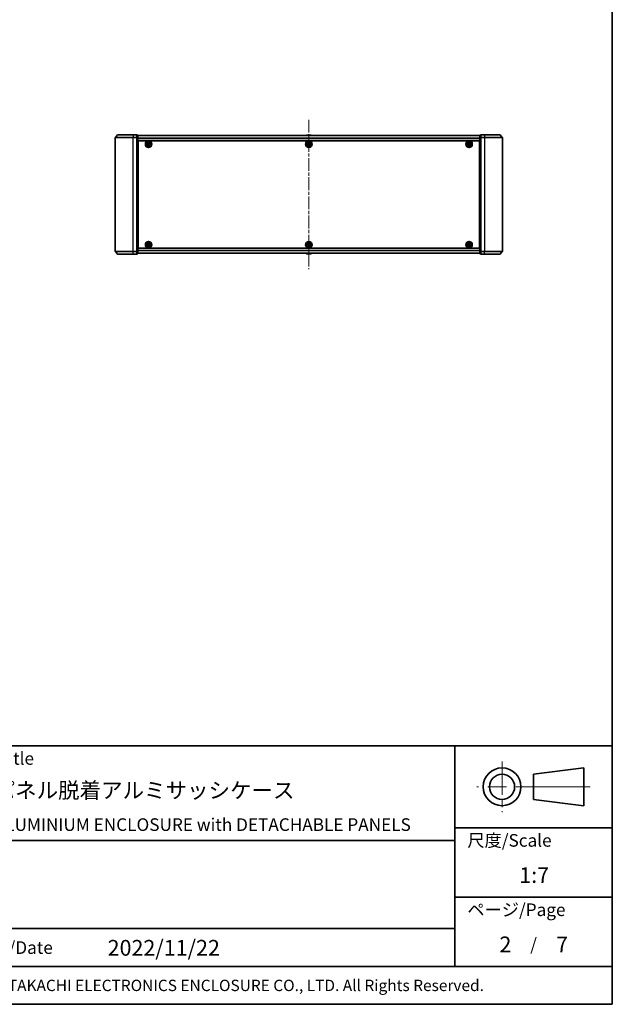
# Model space of a CAD drawing. Units: millimetres. Extents: x 0 to 10422, y 0 to 1967.
# Drawn here: x 3066 to 3724, y 0 to 1093 of the extents above; entities that cross this region are included whole.
import ezdxf
from ezdxf.enums import TextEntityAlignment as Align

# ---------------------------------------------------------------- set-up
doc = ezdxf.new("R2010")
doc.units = ezdxf.units.MM
doc.header["$LTSCALE"] = 2.5
doc.linetypes.add('CHAIN', pattern=[0.3543, 0.2362, -0.0295, 0.0591, -0.0295])
for name, color, linetype, lineweight in [('Border (ISO)', 7, 'Continuous', 35), ('Title (ISO)', 7, 'Continuous', 35), ('Visible (ISO)', 7, 'Continuous', 35), ('Visible Narrow (ISO)', 7, 'Continuous', 25)]:
    doc.layers.add(name, color=color, linetype=linetype, lineweight=lineweight)
doc.layers.add('Centerline (ISO)', color=7, linetype='Continuous', lineweight=18, true_color=0x80ffff)
doc.layers.add('Hatch (ISO)', color=1, linetype='Continuous', lineweight=18, true_color=0xff0000)
doc.styles.add('Note Text (TK)', font='MS PGothic.ttf')
doc.styles.add('文字スタイル40', font='MS PGothic.ttf')
doc.styles.add('文字スタイル67', font='arial.ttf')

# ---------------------------------------------------------------- blocks, each defined once
blk = doc.blocks.new('図面枠 tk図枠')
at = {"layer": 'Border (ISO)'}
for p in [(405.5, 289), (14.5, 8)]:
    blk.add_line(p, (405.5, 8), dxfattribs=at)
blk = doc.blocks.new('表題欄 tk表題欄')
at = {"layer": 'Hatch (ISO)'}
h = blk.add_hatch(color=256, dxfattribs=at)
edge = h.paths.add_edge_path(flags=0)
edge.add_arc((95.44, 237.35), 0.596, 270, 360)
edge.add_line((96.04, 237.35), (96.04, 240.76))
edge.add_arc((95.44, 240.76), 0.596, 0, 90)
edge.add_line((95.44, 241.35), (79.01, 241.35))
edge.add_arc((79.01, 240.76), 0.596, 90, 180)
edge.add_line((78.41, 240.76), (78.41, 237.35))
edge.add_arc((79.01, 237.35), 0.596, 180, 270)
edge.add_line((79.01, 236.75), (95.44, 236.75))
edge = h.paths.add_edge_path()
edge.add_line((77.71, 241), (77.71, 237.1))
edge.add_arc((78.41, 237.1), 0.702, 180, 270)
edge.add_line((78.41, 236.4), (96.04, 236.4))
edge.add_arc((96.04, 237.1), 0.702, 270, 360)
edge.add_line((96.74, 237.1), (96.74, 241))
edge.add_arc((96.04, 241), 0.702, 0, 90)
edge.add_line((96.04, 241.71), (78.41, 241.71))
edge.add_arc((78.41, 241), 0.702, 90, 180)
for points in [[(78.94, 240.2), (78.94, 239.71), (79.79, 239.71), (79.79, 237.71), (80.38, 237.71), (80.38, 239.71), (81.23, 239.71), (81.23, 240.2)], [(85.55, 237.71), (84.81, 238.94), (84.29, 238.37), (84.29, 237.71), (83.77, 237.71), (83.77, 240.2), (84.29, 240.2), (84.29, 239.15), (85.26, 240.2), (85.98, 240.2), (85.19, 239.35), (86.17, 237.71)], [(91.96, 240.2), (91.96, 237.71), (92.48, 237.71), (92.48, 238.71), (93.64, 238.71), (93.64, 237.71), (94.16, 237.71), (94.16, 240.2), (93.64, 240.2), (93.64, 239.2), (92.48, 239.2), (92.48, 240.2)], [(94.71, 240.2), (94.71, 237.71), (95.23, 237.71), (95.23, 240.2)]]:
    blk.add_hatch(color=256, dxfattribs=at).paths.add_polyline_path(points)
h = blk.add_hatch(color=256, dxfattribs=at)
h.paths.add_polyline_path([(82.46, 238.76), (81.82, 238.76), (82.14, 239.63)], flags=0)
h.paths.add_polyline_path([(82.65, 238.24), (81.63, 238.24), (81.44, 237.71), (80.82, 237.71), (81.73, 240.2), (82.55, 240.2), (83.46, 237.71), (82.85, 237.71)])
h = blk.add_hatch(color=256, dxfattribs=at)
h.paths.add_polyline_path([(87.4, 238.76), (88.03, 238.76), (87.72, 239.63)], flags=0)
h.paths.add_polyline_path([(87.01, 237.71), (87.21, 238.24), (88.22, 238.24), (88.42, 237.71), (89.04, 237.71), (88.12, 240.2), (87.31, 240.2), (86.39, 237.71)])
h = blk.add_hatch(color=256, dxfattribs=at)
edge = h.paths.add_edge_path()
edge.add_arc((90.39, 238.95), 1.27, 38.5505, 336.582)
edge.add_line((91.56, 238.44), (91.04, 238.67))
edge.add_ellipse((90.39, 238.95), major_axis=(0, -0.8), ratio=0.867347, start_angle=124.651, end_angle=429.4109, ccw=False)
edge.add_line((90.96, 239.41), (91.39, 239.74))
at = {"layer": 'Title (ISO)'}
for p, q in [((74.71, 245.05), (255.71, 245.05)), ((74.71, 204.05), (74.71, 245.05)), ((149.71, 245.05), (149.71, 210.05)), ((230.71, 245.05), (230.71, 210.05)), ((255.71, 245.05), (255.71, 204.05)), ((243.21, 240.55), (251.21, 241.55)), ((243.21, 240.55), (243.21, 236.55)), ((251.21, 235.55), (251.21, 241.55)), ((243.21, 236.55), (251.21, 235.55)), ((230.71, 232.05), (255.71, 232.05)), ((74.71, 230.05), (230.71, 230.05)), ((99.71, 230.05), (99.71, 216.05)), ((124.71, 230.05), (124.71, 216.05)), ((230.71, 221.05), (255.71, 221.05)), ((74.71, 216.05), (230.71, 216.05)), ((255.71, 210.05), (74.71, 210.05)), ((74.71, 204.05), (255.71, 204.05))]:
    blk.add_line(p, q, dxfattribs=at)
at = {"layer": 'Title (ISO)', "color": 4, "linetype": 'CHAIN', "lineweight": 18, "ltscale": 8.88956, "true_color": 0x00ffff}
blk.add_line((238.21, 242.55), (238.21, 234.55), dxfattribs=at)
at = {"layer": 'Title (ISO)', "color": 4, "linetype": 'CHAIN', "lineweight": 18, "ltscale": 20.001633, "true_color": 0x00ffff}
blk.add_line((252.21, 238.55), (234.21, 238.55), dxfattribs=at)
at = {"layer": 'Title (ISO)'}
for radius in [3, 2]:
    blk.add_circle((238.21, 238.55), radius, dxfattribs=at)
at = {"layer": 'Title (ISO)', "color": 1, "true_color": 0xff0000, "char_height": 2, "line_spacing_factor": 1.5, "style": 'Note Text (TK)'}
for s, insert, attachment_point in [('\\fＭＳ Ｐゴシック|b0|i0;{\\H2.0000;品名/Title}', (151.71, 243.05), 4), ('\\fＭＳ Ｐゴシック|b0|i0;{\\H2.0000;尺度/Scale}', (232.71, 230.05), 4), ('\\fＭＳ Ｐゴシック|b0|i0;{\\H2.0000;承認/Approved}', (87.21, 228.05), 5), ('\\fＭＳ Ｐゴシック|b0|i0;{\\H2.0000;検図/Checked}', (112.21, 228.05), 5), ('\\fＭＳ Ｐゴシック|b0|i0;{\\H2.0000;製図/Created}', (137.21, 228.05), 5), ('\\fＭＳ Ｐゴシック|b0|i0;{\\H2.0000;ページ/Page}', (232.71, 219.05), 4), ('\\fＭＳ Ｐゴシック|b0|i0;{\\H2.0000;作成日/Date}', (151.71, 213.05), 4)]:
    blk.add_mtext(s, dxfattribs=dict(at, insert=insert, attachment_point=attachment_point))
at = {"layer": 'Title (ISO)', "color": 7, "line_spacing_factor": 1.5, "style": 'Note Text (TK)'}
for s, insert, char_height, attachment_point in [('株式会社タカチ電機工業', (99.74, 239.05), 2.5, 4), ('\\fArial|b0|i0;{\\H1.4986;TAKACHI ELECTRONICS ENCLOSURE CO., LTD.}', (99.74, 233.05), 1.4986, 4), ('\\fＭＳ Ｐゴシック|b0|i0;{\\H2.0000;/}', (243.21, 213.55), 2, 5), ('\\fＭＳ Ｐゴシック|b0|i0;{\\H1.8000;本図面の著作権は株式会社タカチ電機工業に帰属します。 / Copyright (C)\xa0 TAKACHI ELECTRONICS ENCLOSURE CO., LTD. All Rights Reserved.}', (77.71, 207.05), 1.8, 4)]:
    blk.add_mtext(s, dxfattribs=dict(at, insert=insert, char_height=char_height, attachment_point=attachment_point))
at = {"layer": 'Title (ISO)', "color": 7}
for tag, p, height, style in [('<品名>_001', (157.52, 236.74), 2.5, 'Note Text (TK)'), ('<Title>_001', (157.71, 231.55), 2, '文字スタイル67'), ('<型番>_001', (157.66, 219.99), 3, '文字スタイル40'), ('作成日_001', (175.87, 211.78), 2.5, 'Note Text (TK)'), ('<ページ_No.>_001', (237.95, 212.3), 2.5, 'Note Text (TK)'), ('<総ページ数>_001', (246.79, 212.3), 2.5, 'Note Text (TK)')]:
    blk.add_attdef(tag, p, '', height=height, dxfattribs=dict(at, style=style))
at = {"layer": 'Title (ISO)', "color": 7, "style": 'Note Text (TK)'}
for tag, p in [('<尺度>', (243.21, 224.55)), ('<部品サイズ>', (112.21, 213.05))]:
    blk.add_attdef(tag, text='', height=2.5, dxfattribs=at).set_placement(p, align=Align.MIDDLE_CENTER)

msp = doc.modelspace()

# ---------------------------------------------------------------- linework, layer by layer
at = {"layer": 'Centerline (ISO)', "linetype": 'CHAIN', "ltscale": 23.990969}
msp.add_line((3387.3533, 981.8936), (3387.3533, 816.2936), dxfattribs=at)
at = {"layer": 'Visible (ISO)'}
for p, q in [((3172.3533, 962.235), (3172.3533, 835.9522)), ((3174.7633, 965.2357), (3172.4228, 962.4271)), ((3174.9938, 965.3436), (3192.3533, 965.3436)), ((3196.0533, 965.3436), (3192.3533, 965.3436)), ((3196.3533, 962.235), (3196.3533, 965.0436)), ((3197.0533, 965.0436), (3196.3533, 965.0436)), ((3196.3533, 835.9522), (3196.3533, 962.235)), ((3197.3533, 962.054), (3197.3533, 964.7436)), ((3577.3533, 964.3936), (3197.3533, 964.3936)), ((3197.3533, 836.1333), (3197.3533, 962.054)), ((3385.0441, 964.9526), (3384.6808, 964.3936)), ((3389.4947, 965.0436), (3385.2118, 965.0436)), ((3389.6624, 964.9526), (3390.0258, 964.3936)), ((3577.3533, 964.7436), (3577.3533, 962.054)), ((3577.3533, 962.054), (3577.3533, 836.1333)), ((3578.3533, 965.0436), (3577.6533, 965.0436)), ((3578.3533, 965.0436), (3578.3533, 962.235)), ((3578.3533, 962.235), (3578.3533, 835.9522)), ((3582.3533, 965.3436), (3578.6533, 965.3436)), ((3582.3533, 965.3436), (3599.7128, 965.3436)), ((3599.9432, 965.2357), (3602.2837, 962.4271)), ((3602.3533, 835.9522), (3602.3533, 962.235)), ((3577.3533, 958.8936), (3197.3533, 958.8936)), ((3197.6033, 955.3936), (3197.3533, 955.3936)), ((3197.6033, 954.8936), (3197.3533, 954.8936)), ((3197.6033, 954.3936), (3197.3533, 954.3936)), ((3197.6033, 952.3936), (3197.3533, 952.3936)), ((3197.6033, 839.5936), (3197.6033, 958.5936)), ((3197.6033, 958.5936), (3577.1033, 958.5936)), ((3208.1033, 955.1561), (3208.5658, 955.1561)), ((3208.1033, 954.5311), (3208.1033, 955.1561)), ((3208.5658, 954.5311), (3208.1033, 954.5311)), ((3209.0408, 955.6311), (3209.0408, 956.0936)), ((3209.0408, 956.0936), (3209.6658, 956.0936)), ((3209.0408, 953.5936), (3209.0408, 954.0561)), ((3209.6658, 953.5936), (3209.0408, 953.5936)), ((3209.6658, 956.0936), (3209.6658, 955.6311)), ((3209.6658, 954.0561), (3209.6658, 953.5936)), ((3210.1408, 955.1561), (3210.6033, 955.1561)), ((3210.6033, 954.5311), (3210.1408, 954.5311)), ((3210.6033, 955.1561), (3210.6033, 954.5311)), ((3386.1033, 955.1561), (3386.5658, 955.1561)), ((3386.1033, 954.5311), (3386.1033, 955.1561)), ((3386.5658, 954.5311), (3386.1033, 954.5311)), ((3387.0408, 955.6311), (3387.0408, 956.0936)), ((3387.0408, 956.0936), (3387.6658, 956.0936)), ((3387.0408, 953.5936), (3387.0408, 954.0561)), ((3387.6658, 953.5936), (3387.0408, 953.5936)), ((3387.6658, 956.0936), (3387.6658, 955.6311)), ((3387.6658, 954.0561), (3387.6658, 953.5936)), ((3388.1408, 955.1561), (3388.6033, 955.1561)), ((3388.6033, 954.5311), (3388.1408, 954.5311)), ((3388.6033, 955.1561), (3388.6033, 954.5311)), ((3564.1033, 955.1561), (3564.5658, 955.1561)), ((3564.1033, 954.5311), (3564.1033, 955.1561)), ((3564.5658, 954.5311), (3564.1033, 954.5311)), ((3565.0408, 955.6311), (3565.0408, 956.0936)), ((3565.0408, 956.0936), (3565.6658, 956.0936)), ((3565.0408, 953.5936), (3565.0408, 954.0561)), ((3565.6658, 953.5936), (3565.0408, 953.5936)), ((3565.6658, 956.0936), (3565.6658, 955.6311)), ((3565.6658, 954.0561), (3565.6658, 953.5936)), ((3566.1408, 955.1561), (3566.6033, 955.1561)), ((3566.6033, 954.5311), (3566.1408, 954.5311)), ((3566.6033, 955.1561), (3566.6033, 954.5311)), ((3577.1033, 958.5936), (3577.1033, 839.5936)), ((3577.3533, 955.3936), (3577.1033, 955.3936)), ((3577.3533, 954.8936), (3577.1033, 954.8936)), ((3577.3533, 954.3936), (3577.1033, 954.3936)), ((3577.3533, 952.3936), (3577.1033, 952.3936)), ((3197.6033, 949.3936), (3197.3533, 949.3936)), ((3197.6033, 948.3936), (3197.3533, 948.3936)), ((3197.6033, 948.0436), (3197.3533, 948.0436)), ((3577.3533, 949.3936), (3577.1033, 949.3936)), ((3577.3533, 948.3936), (3577.1033, 948.3936)), ((3577.3533, 948.0436), (3577.1033, 948.0436)), ((3197.3533, 850.1436), (3197.6033, 850.1436)), ((3197.3533, 849.7936), (3197.6033, 849.7936)), ((3197.3533, 848.7936), (3197.6033, 848.7936)), ((3197.3533, 845.7936), (3197.6033, 845.7936)), ((3197.3533, 843.7936), (3197.6033, 843.7936)), ((3197.3533, 843.2936), (3197.6033, 843.2936)), ((3197.3533, 842.7936), (3197.6033, 842.7936)), ((3208.1033, 843.6561), (3208.5658, 843.6561)), ((3208.1033, 843.0311), (3208.1033, 843.6561)), ((3208.5658, 843.0311), (3208.1033, 843.0311)), ((3209.0408, 844.1311), (3209.0408, 844.5936)), ((3209.0408, 844.5936), (3209.6658, 844.5936)), ((3209.0408, 842.0936), (3209.0408, 842.5561)), ((3209.6658, 842.0936), (3209.0408, 842.0936)), ((3209.6658, 844.5936), (3209.6658, 844.1311)), ((3209.6658, 842.5561), (3209.6658, 842.0936)), ((3210.1408, 843.6561), (3210.6033, 843.6561)), ((3210.6033, 843.0311), (3210.1408, 843.0311)), ((3210.6033, 843.6561), (3210.6033, 843.0311)), ((3386.1033, 843.6561), (3386.5658, 843.6561)), ((3386.1033, 843.0311), (3386.1033, 843.6561)), ((3386.5658, 843.0311), (3386.1033, 843.0311)), ((3387.0408, 844.1311), (3387.0408, 844.5936)), ((3387.0408, 844.5936), (3387.6658, 844.5936)), ((3387.0408, 842.0936), (3387.0408, 842.5561)), ((3387.6658, 842.0936), (3387.0408, 842.0936)), ((3387.6658, 844.5936), (3387.6658, 844.1311)), ((3387.6658, 842.5561), (3387.6658, 842.0936)), ((3388.1408, 843.6561), (3388.6033, 843.6561)), ((3388.6033, 843.0311), (3388.1408, 843.0311)), ((3388.6033, 843.6561), (3388.6033, 843.0311)), ((3564.1033, 843.6561), (3564.5658, 843.6561)), ((3564.1033, 843.0311), (3564.1033, 843.6561)), ((3564.5658, 843.0311), (3564.1033, 843.0311)), ((3565.0408, 844.1311), (3565.0408, 844.5936)), ((3565.0408, 844.5936), (3565.6658, 844.5936)), ((3565.0408, 842.0936), (3565.0408, 842.5561)), ((3565.6658, 842.0936), (3565.0408, 842.0936)), ((3565.6658, 844.5936), (3565.6658, 844.1311)), ((3565.6658, 842.5561), (3565.6658, 842.0936)), ((3566.1408, 843.6561), (3566.6033, 843.6561)), ((3566.6033, 843.0311), (3566.1408, 843.0311)), ((3566.6033, 843.6561), (3566.6033, 843.0311)), ((3577.1033, 850.1436), (3577.3533, 850.1436)), ((3577.1033, 849.7936), (3577.3533, 849.7936)), ((3577.1033, 848.7936), (3577.3533, 848.7936)), ((3577.1033, 845.7936), (3577.3533, 845.7936)), ((3577.1033, 843.7936), (3577.3533, 843.7936)), ((3577.1033, 843.2936), (3577.3533, 843.2936)), ((3577.1033, 842.7936), (3577.3533, 842.7936)), ((3174.7633, 832.9516), (3172.4228, 835.7602)), ((3192.3533, 832.8436), (3174.9938, 832.8436)), ((3192.3533, 832.8436), (3196.0533, 832.8436)), ((3196.3533, 833.1436), (3196.3533, 835.9522)), ((3196.3533, 833.1436), (3197.0533, 833.1436)), ((3197.3533, 839.2936), (3577.3533, 839.2936)), ((3197.3533, 833.4436), (3197.3533, 836.1333)), ((3197.3533, 833.7936), (3577.3533, 833.7936)), ((3577.1033, 839.5936), (3197.6033, 839.5936)), ((3385.0441, 833.2346), (3384.6808, 833.7936)), ((3385.2118, 833.1436), (3389.4947, 833.1436)), ((3389.6624, 833.2346), (3390.0258, 833.7936)), ((3577.3533, 836.1333), (3577.3533, 833.4436)), ((3577.6533, 833.1436), (3578.3533, 833.1436)), ((3578.3533, 835.9522), (3578.3533, 833.1436)), ((3578.6533, 832.8436), (3582.3533, 832.8436)), ((3599.7128, 832.8436), (3582.3533, 832.8436)), ((3599.9432, 832.9516), (3602.2837, 835.7602))]:
    msp.add_line(p, q, dxfattribs=at)
for centre, radius in [((3209.3533, 954.8436), 3.6), ((3209.3533, 954.8436), 3.5), ((3209.3533, 954.8436), 2.7), ((3209.3533, 954.8436), 2.6), ((3209.3533, 954.8436), 2.4649), ((3387.3533, 954.8436), 3.6), ((3387.3533, 954.8436), 3.5), ((3387.3533, 954.8436), 2.7), ((3387.3533, 954.8436), 2.6), ((3387.3533, 954.8436), 2.4649), ((3565.3533, 954.8436), 3.6), ((3565.3533, 954.8436), 3.5), ((3565.3533, 954.8436), 2.7), ((3565.3533, 954.8436), 2.6), ((3565.3533, 954.8436), 2.4649), ((3209.3533, 843.3436), 3.6), ((3209.3533, 843.3436), 3.5), ((3209.3533, 843.3436), 2.7), ((3209.3533, 843.3436), 2.6), ((3209.3533, 843.3436), 2.4649), ((3387.3533, 843.3436), 3.6), ((3387.3533, 843.3436), 3.5), ((3387.3533, 843.3436), 2.7), ((3387.3533, 843.3436), 2.6), ((3387.3533, 843.3436), 2.4649), ((3565.3533, 843.3436), 3.6), ((3565.3533, 843.3436), 3.5), ((3565.3533, 843.3436), 2.7), ((3565.3533, 843.3436), 2.6), ((3565.3533, 843.3436), 2.4649)]:
    msp.add_circle(centre, radius, dxfattribs=at)
for centre, radius, start, end in [((3172.6533, 962.235), 0.3, 140.1944289, 180), ((3174.9938, 965.0436), 0.3, 90, 140.1944289), ((3196.0533, 965.0436), 0.3, 0, 90), ((3197.0533, 964.7436), 0.3, 0, 90), ((3385.2118, 964.8436), 0.2, 90, 146.9761324), ((3389.4947, 964.8436), 0.2, 33.0238676, 90), ((3577.6533, 964.7436), 0.3, 90, 180), ((3578.6533, 965.0436), 0.3, 90, 180), ((3599.7128, 965.0436), 0.3, 39.8055711, 90), ((3602.0533, 962.235), 0.3, 0, 39.8055711), ((3172.6533, 835.9522), 0.3, 180, 219.8055711), ((3174.9938, 833.1436), 0.3, 219.8055711, 270), ((3196.0533, 833.1436), 0.3, 270, 0), ((3197.0533, 833.4436), 0.3, 270, 0), ((3385.2118, 833.3436), 0.2, 213.0238676, 270), ((3389.4947, 833.3436), 0.2, 270, 326.9761324), ((3577.6533, 833.4436), 0.3, 180, 270), ((3578.6533, 833.1436), 0.3, 180, 270), ((3599.7128, 833.1436), 0.3, 270, 320.1944289), ((3602.0533, 835.9522), 0.3, 320.1944289, 0)]:
    msp.add_arc(centre, radius, start, end, dxfattribs=at)
for points, knots in [([(3385.3357, 965.0436), (3385.335, 965.0436), (3385.3343, 965.0436), (3385.3326, 965.0436), (3385.3316, 965.0436), (3385.3305, 965.0436)], [-0.0002305990761, -0.0002305990761, -0.0002305990761, -0.0002305990761, 0, 0, 0.0003383294466, 0.0003383294466, 0.0003383294466, 0.0003383294466]), ([(3385.3305, 965.0436), (3385.3315, 965.0436), (3385.3324, 965.0436), (3385.334, 965.0436), (3385.3347, 965.0436), (3385.3354, 965.0436)], [-0.0003383294466, -0.0003383294466, -0.0003383294466, -0.0003383294466, 0, 0, 0.000241517914, 0.000241517914, 0.000241517914, 0.000241517914]), ([(3387.7426, 965.0436), (3387.7426, 965.0436), (3387.7425, 965.0436), (3387.7421, 965.0436), (3387.7418, 965.0436), (3387.7415, 965.0436)], [-0.0000542496569, -0.0000542496569, -0.0000542496569, -0.0000542496569, 0, 0, 0.0002415179139, 0.0002415179139, 0.0002415179139, 0.0002415179139]), ([(3387.7426, 965.0436), (3387.7428, 965.0436), (3387.7429, 965.0436), (3387.7433, 965.0436), (3387.7435, 965.0436), (3387.7437, 965.0436)], [-0.0002305990761, -0.0002305990761, -0.0002305990761, -0.0002305990761, 0, 0, 0.0003383294466, 0.0003383294466, 0.0003383294466, 0.0003383294466]), ([(3208.5658, 955.1561), (3208.6252, 955.1561), (3208.6888, 955.168), (3208.8058, 955.2164), (3208.8594, 955.253), (3208.9439, 955.3375), (3208.9805, 955.391), (3209.0289, 955.5081), (3209.0408, 955.5717), (3209.0408, 955.6311)], [-0.28800096927, -0.28800096927, -0.28800096927, -0.28800096927, -0.27006402638, -0.27006402638, -0.25212708348, -0.25212708348, -0.23419014059, -0.23419014059, -0.21625319769, -0.21625319769, -0.21625319769, -0.21625319769]), ([(3209.0408, 954.0561), (3209.0408, 954.1156), (3209.0289, 954.1791), (3208.9805, 954.2962), (3208.9439, 954.3497), (3208.8594, 954.4343), (3208.8058, 954.4709), (3208.6888, 954.5193), (3208.6252, 954.5311), (3208.5658, 954.5311)], [0, 0, 0, 0, 0.01793694289, 0.01793694289, 0.03587388579, 0.03587388579, 0.05381082868, 0.05381082868, 0.07174777158, 0.07174777158, 0.07174777158, 0.07174777158]), ([(3209.6658, 955.6311), (3209.6658, 955.5717), (3209.6776, 955.5081), (3209.726, 955.391), (3209.7626, 955.3375), (3209.8472, 955.253), (3209.9007, 955.2164), (3210.0178, 955.168), (3210.0813, 955.1561), (3210.1408, 955.1561)], [-0.28800096927, -0.28800096927, -0.28800096927, -0.28800096927, -0.27006402638, -0.27006402638, -0.25212708348, -0.25212708348, -0.23419014059, -0.23419014059, -0.21625319769, -0.21625319769, -0.21625319769, -0.21625319769]), ([(3210.1408, 954.5311), (3210.0813, 954.5311), (3210.0178, 954.5193), (3209.9007, 954.4709), (3209.8472, 954.4343), (3209.7626, 954.3497), (3209.726, 954.2962), (3209.6776, 954.1791), (3209.6658, 954.1156), (3209.6658, 954.0561)], [0, 0, 0, 0, 0.01793694289, 0.01793694289, 0.03587388579, 0.03587388579, 0.05381082868, 0.05381082868, 0.07174777158, 0.07174777158, 0.07174777158, 0.07174777158]), ([(3386.5658, 955.1561), (3386.6252, 955.1561), (3386.6888, 955.168), (3386.8058, 955.2164), (3386.8594, 955.253), (3386.9439, 955.3375), (3386.9805, 955.391), (3387.0289, 955.5081), (3387.0408, 955.5717), (3387.0408, 955.6311)], [-0.28800096927, -0.28800096927, -0.28800096927, -0.28800096927, -0.27006402638, -0.27006402638, -0.25212708348, -0.25212708348, -0.23419014059, -0.23419014059, -0.21625319769, -0.21625319769, -0.21625319769, -0.21625319769]), ([(3387.0408, 954.0561), (3387.0408, 954.1156), (3387.0289, 954.1791), (3386.9805, 954.2962), (3386.9439, 954.3497), (3386.8594, 954.4343), (3386.8058, 954.4709), (3386.6888, 954.5193), (3386.6252, 954.5311), (3386.5658, 954.5311)], [0, 0, 0, 0, 0.01793694289, 0.01793694289, 0.03587388579, 0.03587388579, 0.05381082868, 0.05381082868, 0.07174777158, 0.07174777158, 0.07174777158, 0.07174777158]), ([(3387.6658, 955.6311), (3387.6658, 955.5717), (3387.6776, 955.5081), (3387.726, 955.391), (3387.7626, 955.3375), (3387.8472, 955.253), (3387.9007, 955.2164), (3388.0178, 955.168), (3388.0813, 955.1561), (3388.1408, 955.1561)], [-0.28800096927, -0.28800096927, -0.28800096927, -0.28800096927, -0.27006402638, -0.27006402638, -0.25212708348, -0.25212708348, -0.23419014059, -0.23419014059, -0.21625319769, -0.21625319769, -0.21625319769, -0.21625319769]), ([(3388.1408, 954.5311), (3388.0813, 954.5311), (3388.0178, 954.5193), (3387.9007, 954.4709), (3387.8472, 954.4343), (3387.7626, 954.3497), (3387.726, 954.2962), (3387.6776, 954.1791), (3387.6658, 954.1156), (3387.6658, 954.0561)], [0, 0, 0, 0, 0.01793694289, 0.01793694289, 0.03587388579, 0.03587388579, 0.05381082868, 0.05381082868, 0.07174777158, 0.07174777158, 0.07174777158, 0.07174777158]), ([(3564.5658, 955.1561), (3564.6252, 955.1561), (3564.6888, 955.168), (3564.8058, 955.2164), (3564.8594, 955.253), (3564.9439, 955.3375), (3564.9805, 955.391), (3565.0289, 955.5081), (3565.0408, 955.5717), (3565.0408, 955.6311)], [-0.28800096927, -0.28800096927, -0.28800096927, -0.28800096927, -0.27006402638, -0.27006402638, -0.25212708348, -0.25212708348, -0.23419014059, -0.23419014059, -0.21625319769, -0.21625319769, -0.21625319769, -0.21625319769]), ([(3565.0408, 954.0561), (3565.0408, 954.1156), (3565.0289, 954.1791), (3564.9805, 954.2962), (3564.9439, 954.3497), (3564.8594, 954.4343), (3564.8058, 954.4709), (3564.6888, 954.5193), (3564.6252, 954.5311), (3564.5658, 954.5311)], [0, 0, 0, 0, 0.01793694289, 0.01793694289, 0.03587388579, 0.03587388579, 0.05381082868, 0.05381082868, 0.07174777158, 0.07174777158, 0.07174777158, 0.07174777158]), ([(3565.6658, 955.6311), (3565.6658, 955.5717), (3565.6776, 955.5081), (3565.726, 955.391), (3565.7626, 955.3375), (3565.8472, 955.253), (3565.9007, 955.2164), (3566.0178, 955.168), (3566.0813, 955.1561), (3566.1408, 955.1561)], [-0.28800096927, -0.28800096927, -0.28800096927, -0.28800096927, -0.27006402638, -0.27006402638, -0.25212708348, -0.25212708348, -0.23419014059, -0.23419014059, -0.21625319769, -0.21625319769, -0.21625319769, -0.21625319769]), ([(3566.1408, 954.5311), (3566.0813, 954.5311), (3566.0178, 954.5193), (3565.9007, 954.4709), (3565.8472, 954.4343), (3565.7626, 954.3497), (3565.726, 954.2962), (3565.6776, 954.1791), (3565.6658, 954.1156), (3565.6658, 954.0561)], [0, 0, 0, 0, 0.01793694289, 0.01793694289, 0.03587388579, 0.03587388579, 0.05381082868, 0.05381082868, 0.07174777158, 0.07174777158, 0.07174777158, 0.07174777158]), ([(3208.5658, 843.6561), (3208.6252, 843.6561), (3208.6888, 843.668), (3208.8058, 843.7164), (3208.8594, 843.753), (3208.9439, 843.8375), (3208.9805, 843.891), (3209.0289, 844.0081), (3209.0408, 844.0717), (3209.0408, 844.1311)], [-0.28800096927, -0.28800096927, -0.28800096927, -0.28800096927, -0.27006402638, -0.27006402638, -0.25212708348, -0.25212708348, -0.23419014059, -0.23419014059, -0.21625319769, -0.21625319769, -0.21625319769, -0.21625319769]), ([(3209.0408, 842.5561), (3209.0408, 842.6156), (3209.0289, 842.6791), (3208.9805, 842.7962), (3208.9439, 842.8497), (3208.8594, 842.9343), (3208.8058, 842.9709), (3208.6888, 843.0193), (3208.6252, 843.0311), (3208.5658, 843.0311)], [0, 0, 0, 0, 0.01793694289, 0.01793694289, 0.03587388579, 0.03587388579, 0.05381082868, 0.05381082868, 0.07174777158, 0.07174777158, 0.07174777158, 0.07174777158]), ([(3209.6658, 844.1311), (3209.6658, 844.0717), (3209.6776, 844.0081), (3209.726, 843.891), (3209.7626, 843.8375), (3209.8472, 843.753), (3209.9007, 843.7164), (3210.0178, 843.668), (3210.0813, 843.6561), (3210.1408, 843.6561)], [-0.28800096927, -0.28800096927, -0.28800096927, -0.28800096927, -0.27006402638, -0.27006402638, -0.25212708348, -0.25212708348, -0.23419014059, -0.23419014059, -0.21625319769, -0.21625319769, -0.21625319769, -0.21625319769]), ([(3210.1408, 843.0311), (3210.0813, 843.0311), (3210.0178, 843.0193), (3209.9007, 842.9709), (3209.8472, 842.9343), (3209.7626, 842.8497), (3209.726, 842.7962), (3209.6776, 842.6791), (3209.6658, 842.6156), (3209.6658, 842.5561)], [0, 0, 0, 0, 0.01793694289, 0.01793694289, 0.03587388579, 0.03587388579, 0.05381082868, 0.05381082868, 0.07174777158, 0.07174777158, 0.07174777158, 0.07174777158]), ([(3386.5658, 843.6561), (3386.6252, 843.6561), (3386.6888, 843.668), (3386.8058, 843.7164), (3386.8594, 843.753), (3386.9439, 843.8375), (3386.9805, 843.891), (3387.0289, 844.0081), (3387.0408, 844.0717), (3387.0408, 844.1311)], [-0.28800096927, -0.28800096927, -0.28800096927, -0.28800096927, -0.27006402638, -0.27006402638, -0.25212708348, -0.25212708348, -0.23419014059, -0.23419014059, -0.21625319769, -0.21625319769, -0.21625319769, -0.21625319769]), ([(3387.0408, 842.5561), (3387.0408, 842.6156), (3387.0289, 842.6791), (3386.9805, 842.7962), (3386.9439, 842.8497), (3386.8594, 842.9343), (3386.8058, 842.9709), (3386.6888, 843.0193), (3386.6252, 843.0311), (3386.5658, 843.0311)], [0, 0, 0, 0, 0.01793694289, 0.01793694289, 0.03587388579, 0.03587388579, 0.05381082868, 0.05381082868, 0.07174777158, 0.07174777158, 0.07174777158, 0.07174777158]), ([(3387.6658, 844.1311), (3387.6658, 844.0717), (3387.6776, 844.0081), (3387.726, 843.891), (3387.7626, 843.8375), (3387.8472, 843.753), (3387.9007, 843.7164), (3388.0178, 843.668), (3388.0813, 843.6561), (3388.1408, 843.6561)], [-0.28800096927, -0.28800096927, -0.28800096927, -0.28800096927, -0.27006402638, -0.27006402638, -0.25212708348, -0.25212708348, -0.23419014059, -0.23419014059, -0.21625319769, -0.21625319769, -0.21625319769, -0.21625319769]), ([(3388.1408, 843.0311), (3388.0813, 843.0311), (3388.0178, 843.0193), (3387.9007, 842.9709), (3387.8472, 842.9343), (3387.7626, 842.8497), (3387.726, 842.7962), (3387.6776, 842.6791), (3387.6658, 842.6156), (3387.6658, 842.5561)], [0, 0, 0, 0, 0.01793694289, 0.01793694289, 0.03587388579, 0.03587388579, 0.05381082868, 0.05381082868, 0.07174777158, 0.07174777158, 0.07174777158, 0.07174777158]), ([(3564.5658, 843.6561), (3564.6252, 843.6561), (3564.6888, 843.668), (3564.8058, 843.7164), (3564.8594, 843.753), (3564.9439, 843.8375), (3564.9805, 843.891), (3565.0289, 844.0081), (3565.0408, 844.0717), (3565.0408, 844.1311)], [-0.28800096927, -0.28800096927, -0.28800096927, -0.28800096927, -0.27006402638, -0.27006402638, -0.25212708348, -0.25212708348, -0.23419014059, -0.23419014059, -0.21625319769, -0.21625319769, -0.21625319769, -0.21625319769]), ([(3565.0408, 842.5561), (3565.0408, 842.6156), (3565.0289, 842.6791), (3564.9805, 842.7962), (3564.9439, 842.8497), (3564.8594, 842.9343), (3564.8058, 842.9709), (3564.6888, 843.0193), (3564.6252, 843.0311), (3564.5658, 843.0311)], [0, 0, 0, 0, 0.01793694289, 0.01793694289, 0.03587388579, 0.03587388579, 0.05381082868, 0.05381082868, 0.07174777158, 0.07174777158, 0.07174777158, 0.07174777158]), ([(3565.6658, 844.1311), (3565.6658, 844.0717), (3565.6776, 844.0081), (3565.726, 843.891), (3565.7626, 843.8375), (3565.8472, 843.753), (3565.9007, 843.7164), (3566.0178, 843.668), (3566.0813, 843.6561), (3566.1408, 843.6561)], [-0.28800096927, -0.28800096927, -0.28800096927, -0.28800096927, -0.27006402638, -0.27006402638, -0.25212708348, -0.25212708348, -0.23419014059, -0.23419014059, -0.21625319769, -0.21625319769, -0.21625319769, -0.21625319769]), ([(3566.1408, 843.0311), (3566.0813, 843.0311), (3566.0178, 843.0193), (3565.9007, 842.9709), (3565.8472, 842.9343), (3565.7626, 842.8497), (3565.726, 842.7962), (3565.6776, 842.6791), (3565.6658, 842.6156), (3565.6658, 842.5561)], [0, 0, 0, 0, 0.01793694289, 0.01793694289, 0.03587388579, 0.03587388579, 0.05381082868, 0.05381082868, 0.07174777158, 0.07174777158, 0.07174777158, 0.07174777158]), ([(3386.9639, 833.1436), (3386.9638, 833.1436), (3386.9636, 833.1436), (3386.9633, 833.1436), (3386.963, 833.1436), (3386.9628, 833.1436)], [-0.0002305990761, -0.0002305990761, -0.0002305990761, -0.0002305990761, 0, 0, 0.0003383294466, 0.0003383294466, 0.0003383294466, 0.0003383294466]), ([(3386.9639, 833.1436), (3386.964, 833.1436), (3386.9641, 833.1436), (3386.9644, 833.1436), (3386.9647, 833.1436), (3386.965, 833.1436)], [-0.0000542496569, -0.0000542496569, -0.0000542496569, -0.0000542496569, 0, 0, 0.0002415179139, 0.0002415179139, 0.0002415179139, 0.0002415179139]), ([(3389.3708, 833.1436), (3389.3715, 833.1436), (3389.3722, 833.1436), (3389.3739, 833.1436), (3389.375, 833.1436), (3389.376, 833.1436)], [-0.0002305990761, -0.0002305990761, -0.0002305990761, -0.0002305990761, 0, 0, 0.0003383294466, 0.0003383294466, 0.0003383294466, 0.0003383294466]), ([(3389.376, 833.1436), (3389.3751, 833.1436), (3389.3741, 833.1436), (3389.3725, 833.1436), (3389.3719, 833.1436), (3389.3712, 833.1436)], [-0.0003383294466, -0.0003383294466, -0.0003383294466, -0.0003383294466, 0, 0, 0.000241517914, 0.000241517914, 0.000241517914, 0.000241517914])]:
    msp.add_open_spline(points, degree=3, knots=knots, dxfattribs=at)
at = {"layer": 'Visible Narrow (ISO)'}
for p, q in [((3192.3533, 962.235), (3172.3533, 962.235)), ((3172.4228, 962.4271), (3192.3533, 962.4271)), ((3192.3533, 965.2357), (3174.7633, 965.2357)), ((3192.3533, 965.2357), (3192.3533, 965.3436)), ((3192.3533, 965.2357), (3196.0533, 965.2357)), ((3192.3533, 965.2357), (3192.3533, 962.4271)), ((3196.0533, 962.4271), (3192.3533, 962.4271)), ((3192.3533, 962.4271), (3192.3533, 962.235)), ((3192.3533, 962.235), (3196.0533, 962.235)), ((3192.3533, 835.9522), (3192.3533, 962.235)), ((3196.0533, 965.2357), (3196.0533, 965.3436)), ((3196.0533, 965.2357), (3196.0533, 962.4271)), ((3196.0533, 962.235), (3196.0533, 962.4271)), ((3196.0533, 962.235), (3196.3533, 962.235)), ((3196.0533, 962.235), (3196.0533, 835.9522)), ((3196.3533, 964.9357), (3197.0533, 964.9357)), ((3197.0533, 962.246), (3196.3533, 962.246)), ((3196.3533, 962.054), (3197.0533, 962.054)), ((3197.0533, 964.9357), (3197.0533, 965.0436)), ((3197.0533, 964.9357), (3197.0533, 962.246)), ((3197.0533, 962.054), (3197.0533, 962.246)), ((3197.0533, 962.054), (3197.3533, 962.054)), ((3197.0533, 962.054), (3197.0533, 836.1333)), ((3577.3533, 964.3217), (3197.3533, 964.3217)), ((3389.6624, 964.9526), (3385.0441, 964.9526)), ((3577.3533, 962.054), (3577.6533, 962.054)), ((3577.6533, 965.0436), (3577.6533, 964.9357)), ((3577.6533, 962.246), (3577.6533, 964.9357)), ((3577.6533, 964.9357), (3578.3533, 964.9357)), ((3577.6533, 962.246), (3577.6533, 962.054)), ((3578.3533, 962.246), (3577.6533, 962.246)), ((3577.6533, 836.1333), (3577.6533, 962.054)), ((3577.6533, 962.054), (3578.3533, 962.054)), ((3578.3533, 962.235), (3578.6533, 962.235)), ((3578.6533, 965.3436), (3578.6533, 965.2357)), ((3578.6533, 962.4271), (3578.6533, 965.2357)), ((3578.6533, 965.2357), (3582.3533, 965.2357)), ((3578.6533, 962.4271), (3578.6533, 962.235)), ((3582.3533, 962.4271), (3578.6533, 962.4271)), ((3578.6533, 835.9522), (3578.6533, 962.235)), ((3578.6533, 962.235), (3582.3533, 962.235)), ((3582.3533, 965.2357), (3582.3533, 965.3436)), ((3582.3533, 965.2357), (3582.3533, 962.4271)), ((3599.9432, 965.2357), (3582.3533, 965.2357)), ((3582.3533, 962.4271), (3582.3533, 962.235)), ((3582.3533, 962.4271), (3602.2837, 962.4271)), ((3582.3533, 962.235), (3582.3533, 835.9522)), ((3602.3533, 962.235), (3582.3533, 962.235)), ((3577.3533, 961.4493), (3197.3533, 961.4493)), ((3577.3533, 961.3212), (3197.3533, 961.3212)), ((3577.3533, 959.1936), (3197.3533, 959.1936)), ((3197.6033, 953.0179), (3197.3533, 953.0179)), ((3197.6033, 952.8058), (3197.3533, 952.8058)), ((3197.6033, 952.4815), (3197.3533, 952.4815)), ((3197.6033, 952.0936), (3197.3533, 952.0936)), ((3577.3533, 953.0179), (3577.1033, 953.0179)), ((3577.3533, 952.8058), (3577.1033, 952.8058)), ((3577.3533, 952.4815), (3577.1033, 952.4815)), ((3577.3533, 952.0936), (3577.1033, 952.0936)), ((3197.6033, 949.6936), (3197.3533, 949.6936)), ((3197.6033, 949.3058), (3197.3533, 949.3058)), ((3197.6033, 948.9815), (3197.3533, 948.9815)), ((3197.6033, 948.7694), (3197.3533, 948.7694)), ((3197.6033, 948.6936), (3197.3533, 948.6936)), ((3197.3533, 947.7436), (3197.6033, 947.7436)), ((3577.3533, 949.6936), (3577.1033, 949.6936)), ((3577.3533, 949.3058), (3577.1033, 949.3058)), ((3577.3533, 948.9815), (3577.1033, 948.9815)), ((3577.3533, 948.7694), (3577.1033, 948.7694)), ((3577.3533, 948.6936), (3577.1033, 948.6936)), ((3577.1033, 947.7436), (3577.3533, 947.7436)), ((3197.6033, 850.4436), (3197.3533, 850.4436)), ((3197.3533, 849.4936), (3197.6033, 849.4936)), ((3197.3533, 849.4179), (3197.6033, 849.4179)), ((3197.3533, 849.2058), (3197.6033, 849.2058)), ((3197.3533, 848.8815), (3197.6033, 848.8815)), ((3197.3533, 848.4936), (3197.6033, 848.4936)), ((3197.3533, 846.0936), (3197.6033, 846.0936)), ((3197.3533, 845.7058), (3197.6033, 845.7058)), ((3197.3533, 845.3815), (3197.6033, 845.3815)), ((3197.3533, 845.1694), (3197.6033, 845.1694)), ((3577.3533, 850.4436), (3577.1033, 850.4436)), ((3577.1033, 849.4936), (3577.3533, 849.4936)), ((3577.1033, 849.4179), (3577.3533, 849.4179)), ((3577.1033, 849.2058), (3577.3533, 849.2058)), ((3577.1033, 848.8815), (3577.3533, 848.8815)), ((3577.1033, 848.4936), (3577.3533, 848.4936)), ((3577.1033, 846.0936), (3577.3533, 846.0936)), ((3577.1033, 845.7058), (3577.3533, 845.7058)), ((3577.1033, 845.3815), (3577.3533, 845.3815)), ((3577.1033, 845.1694), (3577.3533, 845.1694)), ((3172.3533, 835.9522), (3192.3533, 835.9522)), ((3192.3533, 835.7602), (3172.4228, 835.7602)), ((3174.7633, 832.9516), (3192.3533, 832.9516)), ((3196.0533, 835.9522), (3192.3533, 835.9522)), ((3192.3533, 835.7602), (3192.3533, 835.9522)), ((3192.3533, 835.7602), (3196.0533, 835.7602)), ((3192.3533, 832.9516), (3192.3533, 835.7602)), ((3196.0533, 832.9516), (3192.3533, 832.9516)), ((3192.3533, 832.9516), (3192.3533, 832.8436)), ((3196.3533, 835.9522), (3196.0533, 835.9522)), ((3196.0533, 835.7602), (3196.0533, 835.9522)), ((3196.0533, 835.7602), (3196.0533, 832.9516)), ((3196.0533, 832.8436), (3196.0533, 832.9516)), ((3197.0533, 836.1333), (3196.3533, 836.1333)), ((3196.3533, 835.9412), (3197.0533, 835.9412)), ((3197.0533, 833.2516), (3196.3533, 833.2516)), ((3197.3533, 836.1333), (3197.0533, 836.1333)), ((3197.0533, 835.9412), (3197.0533, 836.1333)), ((3197.0533, 835.9412), (3197.0533, 833.2516)), ((3197.0533, 833.1436), (3197.0533, 833.2516)), ((3197.3533, 838.9936), (3577.3533, 838.9936)), ((3197.3533, 836.866), (3577.3533, 836.866)), ((3197.3533, 836.738), (3577.3533, 836.738)), ((3197.3533, 833.8656), (3577.3533, 833.8656)), ((3385.0441, 833.2346), (3389.6624, 833.2346)), ((3577.6533, 836.1333), (3577.3533, 836.1333)), ((3577.6533, 836.1333), (3577.6533, 835.9412)), ((3578.3533, 836.1333), (3577.6533, 836.1333)), ((3577.6533, 833.2516), (3577.6533, 835.9412)), ((3577.6533, 835.9412), (3578.3533, 835.9412)), ((3577.6533, 833.2516), (3577.6533, 833.1436)), ((3578.3533, 833.2516), (3577.6533, 833.2516)), ((3578.6533, 835.9522), (3578.3533, 835.9522)), ((3578.6533, 835.9522), (3578.6533, 835.7602)), ((3582.3533, 835.9522), (3578.6533, 835.9522)), ((3578.6533, 832.9516), (3578.6533, 835.7602)), ((3578.6533, 835.7602), (3582.3533, 835.7602)), ((3578.6533, 832.9516), (3578.6533, 832.8436)), ((3582.3533, 832.9516), (3578.6533, 832.9516)), ((3582.3533, 835.7602), (3582.3533, 835.9522)), ((3582.3533, 835.9522), (3602.3533, 835.9522)), ((3582.3533, 832.9516), (3582.3533, 835.7602)), ((3602.2837, 835.7602), (3582.3533, 835.7602)), ((3582.3533, 832.9516), (3582.3533, 832.8436)), ((3582.3533, 832.9516), (3599.9432, 832.9516))]:
    msp.add_line(p, q, dxfattribs=at)
for centre, radius in [((3209.3533, 954.8436), 2.4624), ((3209.3533, 954.8436), 2.2523), ((3209.3533, 954.8436), 2.113), ((3387.3533, 954.8436), 2.4624), ((3387.3533, 954.8436), 2.2523), ((3387.3533, 954.8436), 2.113), ((3565.3533, 954.8436), 2.4624), ((3565.3533, 954.8436), 2.2523), ((3565.3533, 954.8436), 2.113), ((3209.3533, 843.3436), 2.4624), ((3209.3533, 843.3436), 2.2523), ((3209.3533, 843.3436), 2.113), ((3387.3533, 843.3436), 2.4624), ((3387.3533, 843.3436), 2.2523), ((3387.3533, 843.3436), 2.113), ((3565.3533, 843.3436), 2.4624), ((3565.3533, 843.3436), 2.2523), ((3565.3533, 843.3436), 2.113)]:
    msp.add_circle(centre, radius, dxfattribs=at)
for centre, major_axis, start_param, end_param in [((3196.0533, 965.0436), (0.3, 0), 0, 1.570796327), ((3196.0533, 962.235), (0.3, 0), 0, 1.570796327), ((3197.0533, 964.7436), (0.3, 0), 0, 1.570796327), ((3197.0533, 962.054), (0.3, 0), 0, 1.570796327), ((3577.6533, 964.7436), (-0.3, 0), 4.71238898, 6.283185307), ((3577.6533, 962.054), (-0.3, 0), 4.71238898, 6.283185307), ((3578.6533, 965.0436), (-0.3, 0), 4.71238898, 6.283185307), ((3578.6533, 962.235), (-0.3, 0), 4.71238898, 6.283185307), ((3196.0533, 835.9522), (0.3, 0), 4.71238898, 6.283185307), ((3196.0533, 833.1436), (0.3, 0), 4.71238898, 6.283185307), ((3197.0533, 836.1333), (0.3, 0), 4.71238898, 6.283185307), ((3197.0533, 833.4436), (0.3, 0), 4.71238898, 6.283185307), ((3577.6533, 836.1333), (-0.3, 0), 0, 1.570796327), ((3577.6533, 833.4436), (-0.3, 0), 0, 1.570796327), ((3578.6533, 835.9522), (-0.3, 0), 0, 1.570796327), ((3578.6533, 833.1436), (-0.3, 0), 0, 1.570796327)]:
    msp.add_ellipse(centre, major_axis=major_axis, ratio=0.6401844, start_param=start_param, end_param=end_param, dxfattribs=at)

# ---------------------------------------------------------------- block references
at = {"xscale": 7, "yscale": 7, "zscale": 7}
msp.add_blockref('図面枠 tk図枠', (886, -56), dxfattribs=at)
ref = msp.add_blockref('表題欄 tk表題欄', (1934.5382, -1428.3692), dxfattribs=dict(xscale=7, yscale=7, zscale=7))
ref.add_attrib('<品名>_001', 'パネル脱着アルミサッシケース', (3037.2074, 228.8026), dxfattribs={"layer": 'Title (ISO)', "color": 7, "height": 17.5, "style": 'Note Text (TK)'})
ref.add_attrib('<尺度>_001', '1:7', (3621.1406, 134.75), dxfattribs={"layer": 'Title (ISO)', "color": 7, "height": 17.5, "style": 'Note Text (TK)'})
ref.add_attrib('作成日_001', '2022/11/22', (3163.8636, 53.9517), dxfattribs={"layer": 'Title (ISO)', "color": 7, "height": 17.5, "style": 'Note Text (TK)'})
ref.add_attrib('<Title>_001', 'ALUMINIUM ENCLOSURE with DETACHABLE PANELS', (3038.5, 192.4952), dxfattribs={"layer": 'Title (ISO)', "color": 7, "height": 14, "style": '文字スタイル67'})
ref.add_attrib('<ページ_No.>_001', '2', (3599.1364, 57.75), dxfattribs={"layer": 'Title (ISO)', "color": 7, "height": 17.5, "style": 'Note Text (TK)'})
ref.add_attrib('<総ページ数>_001', '7', (3662.0866, 57.75), dxfattribs={"layer": 'Title (ISO)', "color": 7, "height": 17.5, "style": 'Note Text (TK)'})

doc.saveas('drawing.dxf')
